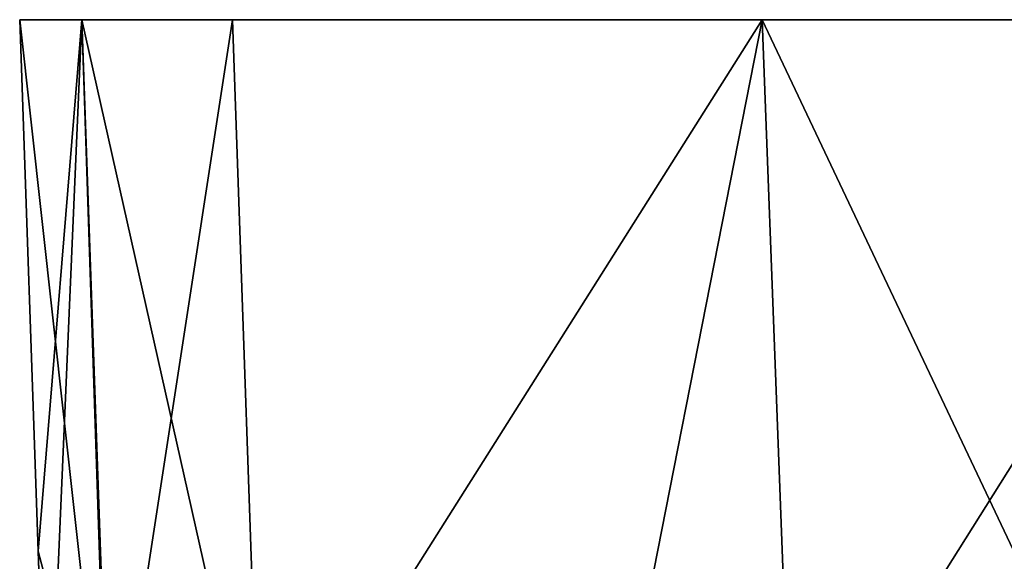
# Model space of a CAD drawing. Units: millimetres. Extents: x -122 to 122, y -18 to 10.
# Drawn here: x -122 to -112, y -5 to 0 of the extents above; entities that cross this region are included whole.
import ezdxf

# ---------------------------------------------------------------- set-up
doc = ezdxf.new("R2010")
doc.units = ezdxf.units.MM
doc.header["$LTSCALE"] = 57.67168
for name, color, linetype in [('11', 7, 'CONTINUOUS'), ('37', 7, 'CONTINUOUS'), ('38', 7, 'CONTINUOUS'), ('42', 7, 'CONTINUOUS'), ('62', 7, 'CONTINUOUS'), ('9', 7, 'CONTINUOUS')]:
    doc.layers.add(name, color=color, linetype=linetype)

msp = doc.modelspace()

# ---------------------------------------------------------------- linework, layer by layer
at = {"layer": '11', "linetype": 'Continuous'}
for points in [[(-119.5012, 0, 81.5), (-119.2403, -7.4721, 81.2391), (-114.522, 0, 81.5), (-119.5012, 0, 81.5)], [(-119.2403, -7.4721, 81.2391), (-114.2403, -7.4721, 81.2391), (-114.522, 0, 81.5), (-119.2403, -7.4721, 81.2391)], [(-114.522, 0, 81.5), (-114.2403, -7.4721, 81.2391), (-109.5428, 0, 81.5), (-114.522, 0, 81.5)], [(-114.2403, -7.4721, 81.2391), (-109.2353, -7.4721, 81.2391), (-109.5428, 0, 81.5), (-114.2403, -7.4721, 81.2391)]]:
    msp.add_3dface(points, dxfattribs=at)
at = {"layer": '37', "linetype": 'Continuous'}
for points in [[(-121.5, 0, -76.5), (-121.5, 0, -79.5012), (-121.3255, -4.997, -79.3267), (-121.5, 0, -76.5)], [(-121.5, 0, -74.5324), (-121.5, 0, -76.5), (-121.3255, -4.997, -74.3688), (-121.5, 0, -74.5324)], [(-121.3255, -4.997, -74.3688), (-121.5, 0, -76.5), (-121.3255, -4.997, -79.3267), (-121.3255, -4.997, -74.3688)], [(-121.5, 0, -71.495), (-121.5, 0, -74.5324), (-121.3255, -4.997, -74.3688), (-121.5, 0, -71.495)], [(-121.5, 0, -69.5636), (-121.5, 0, -71.495), (-121.3255, -4.997, -69.4109), (-121.5, 0, -69.5636)], [(-121.3255, -4.997, -69.4109), (-121.5, 0, -71.495), (-121.3255, -4.997, -74.3688), (-121.3255, -4.997, -69.4109)], [(-121.5, 0, -66.49), (-121.5, 0, -69.5636), (-121.3255, -4.997, -69.4109), (-121.5, 0, -66.49)], [(-121.5, 0, -64.5947), (-121.5, 0, -66.49), (-121.3255, -4.997, -64.453), (-121.5, 0, -64.5947)], [(-121.3255, -4.997, -64.453), (-121.5, 0, -66.49), (-121.3255, -4.997, -69.4109), (-121.3255, -4.997, -64.453)], [(-121.5, 0, -61.485), (-121.5, 0, -64.5947), (-121.3255, -4.997, -64.453), (-121.5, 0, -61.485)], [(-121.5, 0, -59.6259), (-121.5, 0, -61.485), (-121.3255, -4.997, -59.495), (-121.5, 0, -59.6259)], [(-121.3255, -4.997, -59.495), (-121.5, 0, -61.485), (-121.3255, -4.997, -64.453), (-121.3255, -4.997, -59.495)], [(-121.5, 0, -56.48), (-121.5, 0, -59.6259), (-121.3255, -4.997, -59.495), (-121.5, 0, -56.48)], [(-121.5, 0, -54.6571), (-121.5, 0, -56.48), (-121.3255, -4.997, -54.5371), (-121.5, 0, -54.6571)], [(-121.3255, -4.997, -54.5371), (-121.5, 0, -56.48), (-121.3255, -4.997, -59.495), (-121.3255, -4.997, -54.5371)], [(-121.5, 0, -51.475), (-121.5, 0, -54.6571), (-121.3255, -4.997, -54.5371), (-121.5, 0, -51.475)], [(-121.5, 0, -49.6883), (-121.5, 0, -51.475), (-121.3255, -4.997, -49.5792), (-121.5, 0, -49.6883)], [(-121.3255, -4.997, -49.5792), (-121.5, 0, -51.475), (-121.3255, -4.997, -54.5371), (-121.3255, -4.997, -49.5792)], [(-121.5, 0, -46.47), (-121.5, 0, -49.6883), (-121.3255, -4.997, -49.5792), (-121.5, 0, -46.47)], [(-121.5, 0, -44.7194), (-121.5, 0, -46.47), (-121.3255, -4.997, -44.6213), (-121.5, 0, -44.7194)], [(-121.3255, -4.997, -44.6213), (-121.5, 0, -46.47), (-121.3255, -4.997, -49.5792), (-121.3255, -4.997, -44.6213)], [(-121.5, 0, -41.465), (-121.5, 0, -44.7194), (-121.3255, -4.997, -44.6213), (-121.5, 0, -41.465)], [(-121.5, 0, -39.7506), (-121.5, 0, -41.465), (-121.3255, -4.997, -39.6634), (-121.5, 0, -39.7506)], [(-121.3255, -4.997, -39.6634), (-121.5, 0, -41.465), (-121.3255, -4.997, -44.6213), (-121.3255, -4.997, -39.6634)], [(-121.5, 0, -36.46), (-121.5, 0, -39.7506), (-121.3255, -4.997, -39.6634), (-121.5, 0, -36.46)], [(-121.5, 0, -34.7818), (-121.5, 0, -36.46), (-121.3255, -4.997, -34.7054), (-121.5, 0, -34.7818)], [(-121.3255, -4.997, -34.7054), (-121.5, 0, -36.46), (-121.3255, -4.997, -39.6634), (-121.3255, -4.997, -34.7054)], [(-121.5, 0, -31.455), (-121.5, 0, -34.7818), (-121.3255, -4.997, -34.7054), (-121.5, 0, -31.455)], [(-121.5, 0, -29.813), (-121.5, 0, -31.455), (-121.3255, -4.997, -29.7475), (-121.5, 0, -29.813)], [(-121.3255, -4.997, -29.7475), (-121.5, 0, -31.455), (-121.3255, -4.997, -34.7054), (-121.3255, -4.997, -29.7475)], [(-121.5, 0, -26.45), (-121.5, 0, -29.813), (-121.3255, -4.997, -29.7475), (-121.5, 0, -26.45)], [(-121.5, 0, -24.8441), (-121.5, 0, -26.45), (-121.3255, -4.997, -24.7896), (-121.5, 0, -24.8441)], [(-121.3255, -4.997, -24.7896), (-121.5, 0, -26.45), (-121.3255, -4.997, -29.7475), (-121.3255, -4.997, -24.7896)], [(-121.5, 0, -21.445), (-121.5, 0, -24.8441), (-121.3255, -4.997, -24.7896), (-121.5, 0, -21.445)], [(-121.5, 0, -19.8753), (-121.5, 0, -21.445), (-121.3255, -4.997, -19.8317), (-121.5, 0, -19.8753)], [(-121.3255, -4.997, -19.8317), (-121.5, 0, -21.445), (-121.3255, -4.997, -24.7896), (-121.3255, -4.997, -19.8317)], [(-121.5, 0, -16.44), (-121.5, 0, -19.8753), (-121.3255, -4.997, -19.8317), (-121.5, 0, -16.44)], [(-121.5, 0, -14.9065), (-121.5, 0, -16.44), (-121.3255, -4.997, -14.8738), (-121.5, 0, -14.9065)], [(-121.3255, -4.997, -14.8738), (-121.5, 0, -16.44), (-121.3255, -4.997, -19.8317), (-121.3255, -4.997, -14.8738)], [(-121.5, 0, -11.435), (-121.5, 0, -14.9065), (-121.3255, -4.997, -14.8738), (-121.5, 0, -11.435)], [(-121.5, 0, -9.9377), (-121.5, 0, -11.435), (-121.3255, -4.997, -9.9158), (-121.5, 0, -9.9377)], [(-121.3255, -4.997, -9.9158), (-121.5, 0, -11.435), (-121.3255, -4.997, -14.8738), (-121.3255, -4.997, -9.9158)], [(-121.5, 0, -6.43), (-121.5, 0, -9.9377), (-121.3255, -4.997, -9.9158), (-121.5, 0, -6.43)], [(-121.5, 0, -4.9688), (-121.5, 0, -6.43), (-121.3255, -4.997, -4.9579), (-121.5, 0, -4.9688)], [(-121.3255, -4.997, -4.9579), (-121.5, 0, -6.43), (-121.3255, -4.997, -9.9158), (-121.3255, -4.997, -4.9579)], [(-121.5, 0, -1.425), (-121.5, 0, -4.9688), (-121.3255, -4.997, -4.9579), (-121.5, 0, -1.425)], [(-121.5, 0, 0), (-121.5, 0, -1.425), (-121.3255, -4.997, 0), (-121.5, 0, 0)], [(-121.3255, -4.997, 0), (-121.5, 0, -1.425), (-121.3255, -4.997, -4.9579), (-121.3255, -4.997, 0)], [(-121.5, 0, 3.58), (-121.5, 0, 0), (-121.3255, -4.997, 4.9579), (-121.5, 0, 3.58)], [(-121.3255, -4.997, 4.9579), (-121.5, 0, 0), (-121.3255, -4.997, 0), (-121.3255, -4.997, 4.9579)], [(-121.5, 0, 4.9688), (-121.5, 0, 3.58), (-121.3255, -4.997, 4.9579), (-121.5, 0, 4.9688)], [(-121.5, 0, 8.585), (-121.5, 0, 4.9688), (-121.3255, -4.997, 9.9158), (-121.5, 0, 8.585)], [(-121.3255, -4.997, 9.9158), (-121.5, 0, 4.9688), (-121.3255, -4.997, 4.9579), (-121.3255, -4.997, 9.9158)], [(-121.5, 0, 9.9377), (-121.5, 0, 8.585), (-121.3255, -4.997, 9.9158), (-121.5, 0, 9.9377)], [(-121.5, 0, 13.59), (-121.5, 0, 9.9377), (-121.3255, -4.997, 14.8738), (-121.5, 0, 13.59)], [(-121.3255, -4.997, 14.8738), (-121.5, 0, 9.9377), (-121.3255, -4.997, 9.9158), (-121.3255, -4.997, 14.8738)], [(-121.5, 0, 14.9065), (-121.5, 0, 13.59), (-121.3255, -4.997, 14.8738), (-121.5, 0, 14.9065)], [(-121.5, 0, 18.595), (-121.5, 0, 14.9065), (-121.3255, -4.997, 19.8317), (-121.5, 0, 18.595)], [(-121.3255, -4.997, 19.8317), (-121.5, 0, 14.9065), (-121.3255, -4.997, 14.8738), (-121.3255, -4.997, 19.8317)], [(-121.5, 0, 19.8753), (-121.5, 0, 18.595), (-121.3255, -4.997, 19.8317), (-121.5, 0, 19.8753)], [(-121.5, 0, 23.6), (-121.5, 0, 19.8753), (-121.3255, -4.997, 24.7896), (-121.5, 0, 23.6)], [(-121.3255, -4.997, 24.7896), (-121.5, 0, 19.8753), (-121.3255, -4.997, 19.8317), (-121.3255, -4.997, 24.7896)], [(-121.5, 0, 24.8441), (-121.5, 0, 23.6), (-121.3255, -4.997, 24.7896), (-121.5, 0, 24.8441)], [(-121.5, 0, 28.605), (-121.5, 0, 24.8441), (-121.3255, -4.997, 29.7475), (-121.5, 0, 28.605)], [(-121.3255, -4.997, 29.7475), (-121.5, 0, 24.8441), (-121.3255, -4.997, 24.7896), (-121.3255, -4.997, 29.7475)], [(-121.5, 0, 29.813), (-121.5, 0, 28.605), (-121.3255, -4.997, 29.7475), (-121.5, 0, 29.813)], [(-121.5, 0, 33.61), (-121.5, 0, 29.813), (-121.3255, -4.997, 34.7054), (-121.5, 0, 33.61)], [(-121.3255, -4.997, 34.7054), (-121.5, 0, 29.813), (-121.3255, -4.997, 29.7475), (-121.3255, -4.997, 34.7054)], [(-121.5, 0, 34.7818), (-121.5, 0, 33.61), (-121.3255, -4.997, 34.7054), (-121.5, 0, 34.7818)], [(-121.5, 0, 38.615), (-121.5, 0, 34.7818), (-121.3255, -4.997, 39.6634), (-121.5, 0, 38.615)], [(-121.3255, -4.997, 39.6634), (-121.5, 0, 34.7818), (-121.3255, -4.997, 34.7054), (-121.3255, -4.997, 39.6634)], [(-121.5, 0, 39.7506), (-121.5, 0, 38.615), (-121.3255, -4.997, 39.6634), (-121.5, 0, 39.7506)], [(-121.5, 0, 43.62), (-121.5, 0, 39.7506), (-121.3255, -4.997, 44.6213), (-121.5, 0, 43.62)], [(-121.3255, -4.997, 44.6213), (-121.5, 0, 39.7506), (-121.3255, -4.997, 39.6634), (-121.3255, -4.997, 44.6213)], [(-121.5, 0, 44.7194), (-121.5, 0, 43.62), (-121.3255, -4.997, 44.6213), (-121.5, 0, 44.7194)], [(-121.5, 0, 48.625), (-121.5, 0, 44.7194), (-121.3255, -4.997, 49.5792), (-121.5, 0, 48.625)], [(-121.3255, -4.997, 49.5792), (-121.5, 0, 44.7194), (-121.3255, -4.997, 44.6213), (-121.3255, -4.997, 49.5792)], [(-121.5, 0, 49.6883), (-121.5, 0, 48.625), (-121.3255, -4.997, 49.5792), (-121.5, 0, 49.6883)], [(-121.5, 0, 53.63), (-121.5, 0, 49.6883), (-121.3255, -4.997, 54.5371), (-121.5, 0, 53.63)], [(-121.3255, -4.997, 54.5371), (-121.5, 0, 49.6883), (-121.3255, -4.997, 49.5792), (-121.3255, -4.997, 54.5371)], [(-121.5, 0, 54.6571), (-121.5, 0, 53.63), (-121.3255, -4.997, 54.5371), (-121.5, 0, 54.6571)], [(-121.5, 0, 58.635), (-121.5, 0, 54.6571), (-121.3255, -4.997, 59.495), (-121.5, 0, 58.635)], [(-121.3255, -4.997, 59.495), (-121.5, 0, 54.6571), (-121.3255, -4.997, 54.5371), (-121.3255, -4.997, 59.495)], [(-121.5, 0, 59.6259), (-121.5, 0, 58.635), (-121.3255, -4.997, 59.495), (-121.5, 0, 59.6259)], [(-121.5, 0, 63.64), (-121.5, 0, 59.6259), (-121.3255, -4.997, 64.453), (-121.5, 0, 63.64)], [(-121.3255, -4.997, 64.453), (-121.5, 0, 59.6259), (-121.3255, -4.997, 59.495), (-121.3255, -4.997, 64.453)], [(-121.5, 0, 64.5947), (-121.5, 0, 63.64), (-121.3255, -4.997, 64.453), (-121.5, 0, 64.5947)], [(-121.5, 0, 68.645), (-121.5, 0, 64.5947), (-121.3255, -4.997, 69.4109), (-121.5, 0, 68.645)], [(-121.3255, -4.997, 69.4109), (-121.5, 0, 64.5947), (-121.3255, -4.997, 64.453), (-121.3255, -4.997, 69.4109)], [(-121.5, 0, 69.5636), (-121.5, 0, 68.645), (-121.3255, -4.997, 69.4109), (-121.5, 0, 69.5636)], [(-121.5, 0, 73.65), (-121.5, 0, 69.5636), (-121.3255, -4.997, 74.3688), (-121.5, 0, 73.65)], [(-121.3255, -4.997, 74.3688), (-121.5, 0, 69.5636), (-121.3255, -4.997, 69.4109), (-121.3255, -4.997, 74.3688)], [(-121.5, 0, 74.5324), (-121.5, 0, 73.65), (-121.3255, -4.997, 74.3688), (-121.5, 0, 74.5324)], [(-121.5, 0, 78.655), (-121.5, 0, 74.5324), (-121.3255, -4.997, 79.3267), (-121.5, 0, 78.655)], [(-121.3255, -4.997, 79.3267), (-121.5, 0, 74.5324), (-121.3255, -4.997, 74.3688), (-121.3255, -4.997, 79.3267)], [(-121.5, 0, 79.5012), (-121.5, 0, 78.655), (-121.3255, -4.997, 79.3267), (-121.5, 0, 79.5012)], [(-121.3255, -4.997, 79.3267), (-121.3255, -4.997, 74.3688), (-121.2391, -7.4721, 79.2403), (-121.3255, -4.997, 79.3267)], [(-121.3255, -4.997, 74.3688), (-121.3255, -4.997, 69.4109), (-121.201, -8.563, 69.6818), (-121.3255, -4.997, 74.3688)], [(-121.2391, -7.4721, 79.2403), (-121.3255, -4.997, 74.3688), (-121.2194, -8.0351, 74.4627), (-121.2391, -7.4721, 79.2403)], [(-121.2194, -8.0351, 74.4627), (-121.3255, -4.997, 74.3688), (-121.201, -8.563, 69.6818), (-121.2194, -8.0351, 74.4627)], [(-121.3255, -4.997, 69.4109), (-121.3255, -4.997, 64.453), (-121.1838, -9.0557, 64.8978), (-121.3255, -4.997, 69.4109)], [(-121.201, -8.563, 69.6818), (-121.3255, -4.997, 69.4109), (-121.1838, -9.0557, 64.8978), (-121.201, -8.563, 69.6818)], [(-121.3255, -4.997, 64.453), (-121.3255, -4.997, 59.495), (-121.1678, -9.5133, 60.1106), (-121.3255, -4.997, 64.453)], [(-121.1838, -9.0557, 64.8978), (-121.3255, -4.997, 64.453), (-121.1678, -9.5133, 60.1106), (-121.1838, -9.0557, 64.8978)], [(-121.3255, -4.997, 59.495), (-121.3255, -4.997, 54.5371), (-121.153, -9.9359, 55.3202), (-121.3255, -4.997, 59.495)], [(-121.1678, -9.5133, 60.1106), (-121.3255, -4.997, 59.495), (-121.153, -9.9359, 55.3202), (-121.1678, -9.5133, 60.1106)], [(-121.3255, -4.997, 54.5371), (-121.3255, -4.997, 49.5792), (-121.1508, -9.9989, 49.5817), (-121.3255, -4.997, 54.5371)], [(-121.153, -9.9359, 55.3202), (-121.3255, -4.997, 54.5371), (-121.1507, -10.0013, 54.5401), (-121.153, -9.9359, 55.3202)], [(-121.1507, -10.0013, 54.5401), (-121.3255, -4.997, 54.5371), (-121.1508, -9.9989, 49.5817), (-121.1507, -10.0013, 54.5401)], [(-121.3255, -4.997, 49.5792), (-121.3255, -4.997, 44.6213), (-121.1508, -9.9989, 44.6236), (-121.3255, -4.997, 49.5792)], [(-121.1508, -9.9989, 49.5817), (-121.3255, -4.997, 49.5792), (-121.1508, -9.9989, 44.6236), (-121.1508, -9.9989, 49.5817)], [(-121.3255, -4.997, 44.6213), (-121.3255, -4.997, 39.6634), (-121.1508, -9.9989, 39.6654), (-121.3255, -4.997, 44.6213)], [(-121.1508, -9.9989, 44.6236), (-121.3255, -4.997, 44.6213), (-121.1508, -9.9989, 39.6654), (-121.1508, -9.9989, 44.6236)], [(-121.3255, -4.997, 39.6634), (-121.3255, -4.997, 34.7054), (-121.1508, -9.9989, 34.7072), (-121.3255, -4.997, 39.6634)], [(-121.1508, -9.9989, 39.6654), (-121.3255, -4.997, 39.6634), (-121.1508, -9.9989, 34.7072), (-121.1508, -9.9989, 39.6654)], [(-121.3255, -4.997, 34.7054), (-121.3255, -4.997, 29.7475), (-121.1508, -9.9989, 29.7491), (-121.3255, -4.997, 34.7054)], [(-121.1508, -9.9989, 34.7072), (-121.3255, -4.997, 34.7054), (-121.1508, -9.9989, 29.7491), (-121.1508, -9.9989, 34.7072)], [(-121.3255, -4.997, 29.7475), (-121.3255, -4.997, 24.7896), (-121.1508, -9.9989, 24.7909), (-121.3255, -4.997, 29.7475)], [(-121.1508, -9.9989, 29.7491), (-121.3255, -4.997, 29.7475), (-121.1508, -9.9989, 24.7909), (-121.1508, -9.9989, 29.7491)], [(-121.3255, -4.997, 24.7896), (-121.3255, -4.997, 19.8317), (-121.1508, -9.9989, 19.8327), (-121.3255, -4.997, 24.7896)], [(-121.1508, -9.9989, 24.7909), (-121.3255, -4.997, 24.7896), (-121.1508, -9.9989, 19.8327), (-121.1508, -9.9989, 24.7909)], [(-121.3255, -4.997, 19.8317), (-121.3255, -4.997, 14.8738), (-121.1508, -9.9989, 14.8745), (-121.3255, -4.997, 19.8317)], [(-121.1508, -9.9989, 19.8327), (-121.3255, -4.997, 19.8317), (-121.1508, -9.9989, 14.8745), (-121.1508, -9.9989, 19.8327)], [(-121.3255, -4.997, 14.8738), (-121.3255, -4.997, 9.9158), (-121.1508, -9.9989, 9.9164), (-121.3255, -4.997, 14.8738)], [(-121.1508, -9.9989, 14.8745), (-121.3255, -4.997, 14.8738), (-121.1508, -9.9989, 9.9164), (-121.1508, -9.9989, 14.8745)], [(-121.3255, -4.997, 9.9158), (-121.3255, -4.997, 4.9579), (-121.1508, -9.9989, 4.9582), (-121.3255, -4.997, 9.9158)], [(-121.1508, -9.9989, 9.9164), (-121.3255, -4.997, 9.9158), (-121.1508, -9.9989, 4.9582), (-121.1508, -9.9989, 9.9164)], [(-121.3255, -4.997, 4.9579), (-121.3255, -4.997, 0), (-121.1508, -9.9989, 4.9582), (-121.3255, -4.997, 4.9579)], [(-121.3255, -4.997, 0), (-121.3255, -4.997, -4.9579), (-121.1508, -9.9989, 0), (-121.3255, -4.997, 0)], [(-121.1508, -9.9989, 4.9582), (-121.3255, -4.997, 0), (-121.1508, -9.9989, 0), (-121.1508, -9.9989, 4.9582)], [(-121.3255, -4.997, -4.9579), (-121.3255, -4.997, -9.9158), (-121.1508, -9.9989, -4.9582), (-121.3255, -4.997, -4.9579)], [(-121.1508, -9.9989, 0), (-121.3255, -4.997, -4.9579), (-121.1508, -9.9989, -4.9582), (-121.1508, -9.9989, 0)], [(-121.3255, -4.997, -9.9158), (-121.3255, -4.997, -14.8738), (-121.1508, -9.9989, -9.9163), (-121.3255, -4.997, -9.9158)], [(-121.1508, -9.9989, -4.9582), (-121.3255, -4.997, -9.9158), (-121.1508, -9.9989, -9.9163), (-121.1508, -9.9989, -4.9582)], [(-121.3255, -4.997, -14.8738), (-121.3255, -4.997, -19.8317), (-121.1508, -9.9989, -14.8745), (-121.3255, -4.997, -14.8738)], [(-121.1508, -9.9989, -9.9163), (-121.3255, -4.997, -14.8738), (-121.1508, -9.9989, -14.8745), (-121.1508, -9.9989, -9.9163)], [(-121.3255, -4.997, -19.8317), (-121.3255, -4.997, -24.7896), (-121.1508, -9.9989, -19.8327), (-121.3255, -4.997, -19.8317)], [(-121.1508, -9.9989, -14.8745), (-121.3255, -4.997, -19.8317), (-121.1508, -9.9989, -19.8327), (-121.1508, -9.9989, -14.8745)], [(-121.3255, -4.997, -24.7896), (-121.3255, -4.997, -29.7475), (-121.1508, -9.9989, -24.7909), (-121.3255, -4.997, -24.7896)], [(-121.1508, -9.9989, -19.8327), (-121.3255, -4.997, -24.7896), (-121.1508, -9.9989, -24.7909), (-121.1508, -9.9989, -19.8327)], [(-121.3255, -4.997, -29.7475), (-121.3255, -4.997, -34.7054), (-121.1508, -9.9989, -29.749), (-121.3255, -4.997, -29.7475)], [(-121.1508, -9.9989, -24.7909), (-121.3255, -4.997, -29.7475), (-121.1508, -9.9989, -29.749), (-121.1508, -9.9989, -24.7909)], [(-121.3255, -4.997, -34.7054), (-121.3255, -4.997, -39.6634), (-121.1508, -9.9989, -34.7072), (-121.3255, -4.997, -34.7054)], [(-121.1508, -9.9989, -29.749), (-121.3255, -4.997, -34.7054), (-121.1508, -9.9989, -34.7072), (-121.1508, -9.9989, -29.749)], [(-121.3255, -4.997, -39.6634), (-121.3255, -4.997, -44.6213), (-121.1508, -9.9989, -39.6654), (-121.3255, -4.997, -39.6634)], [(-121.1508, -9.9989, -34.7072), (-121.3255, -4.997, -39.6634), (-121.1508, -9.9989, -39.6654), (-121.1508, -9.9989, -34.7072)], [(-121.3255, -4.997, -44.6213), (-121.3255, -4.997, -49.5792), (-121.1508, -9.9989, -44.6236), (-121.3255, -4.997, -44.6213)], [(-121.1508, -9.9989, -39.6654), (-121.3255, -4.997, -44.6213), (-121.1508, -9.9989, -44.6236), (-121.1508, -9.9989, -39.6654)], [(-121.3255, -4.997, -49.5792), (-121.3255, -4.997, -54.5371), (-121.1508, -9.9989, -49.5817), (-121.3255, -4.997, -49.5792)], [(-121.1508, -9.9989, -44.6236), (-121.3255, -4.997, -49.5792), (-121.1508, -9.9989, -49.5817), (-121.1508, -9.9989, -44.6236)], [(-121.3255, -4.997, -54.5371), (-121.3255, -4.997, -59.495), (-121.1507, -10.0013, -54.5401), (-121.3255, -4.997, -54.5371)], [(-121.1508, -9.9989, -49.5817), (-121.3255, -4.997, -54.5371), (-121.1507, -10.0013, -54.5401), (-121.1508, -9.9989, -49.5817)], [(-121.3255, -4.997, -59.495), (-121.3255, -4.997, -64.453), (-121.1678, -9.5133, -60.1106), (-121.3255, -4.997, -59.495)], [(-121.1507, -10.0013, -54.5401), (-121.3255, -4.997, -59.495), (-121.153, -9.9359, -55.3202), (-121.1507, -10.0013, -54.5401)], [(-121.153, -9.9359, -55.3202), (-121.3255, -4.997, -59.495), (-121.1678, -9.5133, -60.1106), (-121.153, -9.9359, -55.3202)], [(-121.3255, -4.997, -64.453), (-121.3255, -4.997, -69.4109), (-121.1838, -9.0557, -64.8978), (-121.3255, -4.997, -64.453)], [(-121.1678, -9.5133, -60.1106), (-121.3255, -4.997, -64.453), (-121.1838, -9.0557, -64.8978), (-121.1678, -9.5133, -60.1106)], [(-121.3255, -4.997, -69.4109), (-121.3255, -4.997, -74.3688), (-121.201, -8.563, -69.6818), (-121.3255, -4.997, -69.4109)], [(-121.1838, -9.0557, -64.8978), (-121.3255, -4.997, -69.4109), (-121.201, -8.563, -69.6818), (-121.1838, -9.0557, -64.8978)], [(-121.3255, -4.997, -74.3688), (-121.3255, -4.997, -79.3267), (-121.2194, -8.0351, -74.4627), (-121.3255, -4.997, -74.3688)], [(-121.201, -8.563, -69.6818), (-121.3255, -4.997, -74.3688), (-121.2194, -8.0351, -74.4627), (-121.201, -8.563, -69.6818)], [(-121.2194, -8.0351, -74.4627), (-121.3255, -4.997, -79.3267), (-121.2391, -7.4721, -79.2403), (-121.2194, -8.0351, -74.4627)]]:
    msp.add_3dface(points, dxfattribs=at)
at = {"layer": '38', "linetype": 'Continuous'}
for points in [[(-121.5, 0, 79.5012), (-121.3255, -4.997, 79.3267), (-120.6683, -7.5009, 80.6371), (-121.5, 0, 79.5012)], [(-120.9144, 0, 80.9144), (-121.5, 0, 79.5012), (-120.6683, -7.5009, 80.6371), (-120.9144, 0, 80.9144)], [(-119.2403, -7.4721, 81.2391), (-119.5012, 0, 81.5), (-120.9144, 0, 80.9144), (-119.2403, -7.4721, 81.2391)], [(-119.2403, -7.4721, 81.2391), (-120.9144, 0, 80.9144), (-120.6683, -7.5009, 80.6371), (-119.2403, -7.4721, 81.2391)], [(-121.3255, -4.997, 79.3267), (-121.2391, -7.4721, 79.2403), (-120.6683, -7.5009, 80.6371), (-121.3255, -4.997, 79.3267)]]:
    msp.add_3dface(points, dxfattribs=at)
at = {"layer": '42', "linetype": 'Continuous'}
for points in [[(-121.3255, -4.997, -79.3267), (-121.5, 0, -79.5012), (-120.9144, 0, -80.9144), (-121.3255, -4.997, -79.3267)], [(-121.2391, -7.4721, -79.2403), (-121.3255, -4.997, -79.3267), (-120.9144, 0, -80.9144), (-121.2391, -7.4721, -79.2403)], [(-120.6528, -7.5009, -80.6528), (-121.2391, -7.4721, -79.2403), (-120.9144, 0, -80.9144), (-120.6528, -7.5009, -80.6528)], [(-119.5012, 0, -81.5), (-120.6528, -7.5009, -80.6528), (-120.9144, 0, -80.9144), (-119.5012, 0, -81.5)], [(-119.5012, 0, -81.5), (-119.2403, -7.4721, -81.2391), (-120.6528, -7.5009, -80.6528), (-119.5012, 0, -81.5)]]:
    msp.add_3dface(points, dxfattribs=at)
at = {"layer": '62', "linetype": 'Continuous'}
for points in [[(-119.5012, 0, 81.5), (-121.5, 0, 78.655), (-120.9144, 0, 80.9144), (-119.5012, 0, 81.5)], [(-121.5, 0, 78.655), (-119.5012, 0, 81.5), (-116.5408, 0, 78.655), (-121.5, 0, 78.655)], [(-121.5, 0, -79.5012), (-121.5, 0, -76.5), (-116.5408, 0, -76.5), (-121.5, 0, -79.5012)], [(-120.9144, 0, -80.9144), (-121.5, 0, -79.5012), (-116.5408, 0, -76.5), (-120.9144, 0, -80.9144)], [(-121.5, 0, -76.5), (-121.5, 0, -74.5324), (-116.5408, 0, -71.495), (-121.5, 0, -76.5)], [(-116.5408, 0, -76.5), (-121.5, 0, -76.5), (-116.5408, 0, -71.495), (-116.5408, 0, -76.5)], [(-121.5, 0, -74.5324), (-121.5, 0, -71.495), (-116.5408, 0, -71.495), (-121.5, 0, -74.5324)], [(-121.5, 0, -71.495), (-121.5, 0, -69.5636), (-116.5408, 0, -66.49), (-121.5, 0, -71.495)], [(-116.5408, 0, -71.495), (-121.5, 0, -71.495), (-116.5408, 0, -66.49), (-116.5408, 0, -71.495)], [(-121.5, 0, -69.5636), (-121.5, 0, -66.49), (-116.5408, 0, -66.49), (-121.5, 0, -69.5636)], [(-121.5, 0, -66.49), (-121.5, 0, -64.5947), (-116.5408, 0, -61.485), (-121.5, 0, -66.49)], [(-116.5408, 0, -66.49), (-121.5, 0, -66.49), (-116.5408, 0, -61.485), (-116.5408, 0, -66.49)], [(-121.5, 0, -64.5947), (-121.5, 0, -61.485), (-116.5408, 0, -61.485), (-121.5, 0, -64.5947)], [(-121.5, 0, -61.485), (-121.5, 0, -59.6259), (-116.5408, 0, -56.48), (-121.5, 0, -61.485)], [(-116.5408, 0, -61.485), (-121.5, 0, -61.485), (-116.5408, 0, -56.48), (-116.5408, 0, -61.485)], [(-121.5, 0, -59.6259), (-121.5, 0, -56.48), (-116.5408, 0, -56.48), (-121.5, 0, -59.6259)], [(-121.5, 0, -56.48), (-121.5, 0, -54.6571), (-116.9655, 0, -51.475), (-121.5, 0, -56.48)], [(-116.5408, 0, -56.48), (-121.5, 0, -56.48), (-116.9655, 0, -51.475), (-116.5408, 0, -56.48)], [(-121.5, 0, -54.6571), (-121.5, 0, -51.475), (-116.9655, 0, -51.475), (-121.5, 0, -54.6571)], [(-121.5, 0, -51.475), (-121.5, 0, -49.6883), (-117.0116, 0, -46.47), (-121.5, 0, -51.475)], [(-116.9655, 0, -51.475), (-121.5, 0, -51.475), (-117.0116, 0, -46.47), (-116.9655, 0, -51.475)], [(-121.5, 0, -49.6883), (-121.5, 0, -46.47), (-117.0116, 0, -46.47), (-121.5, 0, -49.6883)], [(-121.5, 0, -46.47), (-121.5, 0, -44.7194), (-117.0081, 0, -41.465), (-121.5, 0, -46.47)], [(-117.0116, 0, -46.47), (-121.5, 0, -46.47), (-117.0081, 0, -41.465), (-117.0116, 0, -46.47)], [(-121.5, 0, -44.7194), (-121.5, 0, -41.465), (-117.0081, 0, -41.465), (-121.5, 0, -44.7194)], [(-121.5, 0, -41.465), (-121.5, 0, -39.7506), (-117.005, 0, -36.46), (-121.5, 0, -41.465)], [(-117.0081, 0, -41.465), (-121.5, 0, -41.465), (-117.005, 0, -36.46), (-117.0081, 0, -41.465)], [(-121.5, 0, -39.7506), (-121.5, 0, -36.46), (-117.005, 0, -36.46), (-121.5, 0, -39.7506)], [(-121.5, 0, -36.46), (-121.5, 0, -34.7818), (-117.0049, 0, -31.455), (-121.5, 0, -36.46)], [(-117.005, 0, -36.46), (-121.5, 0, -36.46), (-117.0049, 0, -31.455), (-117.005, 0, -36.46)], [(-121.5, 0, -34.7818), (-121.5, 0, -31.455), (-117.0049, 0, -31.455), (-121.5, 0, -34.7818)], [(-121.5, 0, -31.455), (-121.5, 0, -29.813), (-117.0048, 0, -26.45), (-121.5, 0, -31.455)], [(-117.0049, 0, -31.455), (-121.5, 0, -31.455), (-117.0048, 0, -26.45), (-117.0049, 0, -31.455)], [(-121.5, 0, -29.813), (-121.5, 0, -26.45), (-117.0048, 0, -26.45), (-121.5, 0, -29.813)], [(-121.5, 0, -26.45), (-121.5, 0, -24.8441), (-117.0047, 0, -21.445), (-121.5, 0, -26.45)], [(-117.0048, 0, -26.45), (-121.5, 0, -26.45), (-117.0047, 0, -21.445), (-117.0048, 0, -26.45)], [(-121.5, 0, -24.8441), (-121.5, 0, -21.445), (-117.0047, 0, -21.445), (-121.5, 0, -24.8441)], [(-121.5, 0, -21.445), (-121.5, 0, -19.8753), (-117.0045, 0, -16.44), (-121.5, 0, -21.445)], [(-117.0047, 0, -21.445), (-121.5, 0, -21.445), (-117.0045, 0, -16.44), (-117.0047, 0, -21.445)], [(-121.5, 0, -19.8753), (-121.5, 0, -16.44), (-117.0045, 0, -16.44), (-121.5, 0, -19.8753)], [(-121.5, 0, -16.44), (-121.5, 0, -14.9065), (-117.0044, 0, -11.435), (-121.5, 0, -16.44)], [(-117.0045, 0, -16.44), (-121.5, 0, -16.44), (-117.0044, 0, -11.435), (-117.0045, 0, -16.44)], [(-121.5, 0, -14.9065), (-121.5, 0, -11.435), (-117.0044, 0, -11.435), (-121.5, 0, -14.9065)], [(-121.5, 0, -11.435), (-121.5, 0, -9.9377), (-117.0043, 0, -6.43), (-121.5, 0, -11.435)], [(-117.0044, 0, -11.435), (-121.5, 0, -11.435), (-117.0043, 0, -6.43), (-117.0044, 0, -11.435)], [(-121.5, 0, -9.9377), (-121.5, 0, -6.43), (-117.0043, 0, -6.43), (-121.5, 0, -9.9377)], [(-121.5, 0, -6.43), (-121.5, 0, -4.9688), (-117.0041, 0, -1.425), (-121.5, 0, -6.43)], [(-117.0043, 0, -6.43), (-121.5, 0, -6.43), (-117.0041, 0, -1.425), (-117.0043, 0, -6.43)], [(-121.5, 0, -4.9688), (-121.5, 0, -1.425), (-117.0041, 0, -1.425), (-121.5, 0, -4.9688)], [(-121.5, 0, -1.425), (-121.5, 0, 0), (-117.004, 0, 3.58), (-121.5, 0, -1.425)], [(-117.0041, 0, -1.425), (-121.5, 0, -1.425), (-117.004, 0, 3.58), (-117.0041, 0, -1.425)], [(-121.5, 0, 0), (-121.5, 0, 3.58), (-117.004, 0, 3.58), (-121.5, 0, 0)], [(-121.5, 0, 3.58), (-121.5, 0, 4.9688), (-117.0039, 0, 8.585), (-121.5, 0, 3.58)], [(-117.004, 0, 3.58), (-121.5, 0, 3.58), (-117.0039, 0, 8.585), (-117.004, 0, 3.58)], [(-121.5, 0, 4.9688), (-121.5, 0, 8.585), (-117.0039, 0, 8.585), (-121.5, 0, 4.9688)], [(-121.5, 0, 8.585), (-121.5, 0, 9.9377), (-117.0037, 0, 13.59), (-121.5, 0, 8.585)], [(-117.0039, 0, 8.585), (-121.5, 0, 8.585), (-117.0037, 0, 13.59), (-117.0039, 0, 8.585)], [(-121.5, 0, 9.9377), (-121.5, 0, 13.59), (-117.0037, 0, 13.59), (-121.5, 0, 9.9377)], [(-121.5, 0, 13.59), (-121.5, 0, 14.9065), (-117.0036, 0, 18.595), (-121.5, 0, 13.59)], [(-117.0037, 0, 13.59), (-121.5, 0, 13.59), (-117.0036, 0, 18.595), (-117.0037, 0, 13.59)], [(-121.5, 0, 14.9065), (-121.5, 0, 18.595), (-117.0036, 0, 18.595), (-121.5, 0, 14.9065)], [(-121.5, 0, 18.595), (-121.5, 0, 19.8753), (-117.0035, 0, 23.6), (-121.5, 0, 18.595)], [(-117.0036, 0, 18.595), (-121.5, 0, 18.595), (-117.0035, 0, 23.6), (-117.0036, 0, 18.595)], [(-121.5, 0, 19.8753), (-121.5, 0, 23.6), (-117.0035, 0, 23.6), (-121.5, 0, 19.8753)], [(-121.5, 0, 23.6), (-121.5, 0, 24.8441), (-117.0033, 0, 28.605), (-121.5, 0, 23.6)], [(-117.0035, 0, 23.6), (-121.5, 0, 23.6), (-117.0033, 0, 28.605), (-117.0035, 0, 23.6)], [(-121.5, 0, 24.8441), (-121.5, 0, 28.605), (-117.0033, 0, 28.605), (-121.5, 0, 24.8441)], [(-121.5, 0, 28.605), (-121.5, 0, 29.813), (-117.0032, 0, 33.61), (-121.5, 0, 28.605)], [(-117.0033, 0, 28.605), (-121.5, 0, 28.605), (-117.0032, 0, 33.61), (-117.0033, 0, 28.605)], [(-121.5, 0, 29.813), (-121.5, 0, 33.61), (-117.0032, 0, 33.61), (-121.5, 0, 29.813)], [(-121.5, 0, 33.61), (-121.5, 0, 34.7818), (-117.0031, 0, 38.615), (-121.5, 0, 33.61)], [(-117.0032, 0, 33.61), (-121.5, 0, 33.61), (-117.0031, 0, 38.615), (-117.0032, 0, 33.61)], [(-121.5, 0, 34.7818), (-121.5, 0, 38.615), (-117.0031, 0, 38.615), (-121.5, 0, 34.7818)], [(-121.5, 0, 38.615), (-121.5, 0, 39.7506), (-117.003, 0, 43.62), (-121.5, 0, 38.615)], [(-117.0031, 0, 38.615), (-121.5, 0, 38.615), (-117.003, 0, 43.62), (-117.0031, 0, 38.615)], [(-121.5, 0, 39.7506), (-121.5, 0, 43.62), (-117.003, 0, 43.62), (-121.5, 0, 39.7506)], [(-121.5, 0, 43.62), (-121.5, 0, 44.7194), (-117.0028, 0, 48.625), (-121.5, 0, 43.62)], [(-117.003, 0, 43.62), (-121.5, 0, 43.62), (-117.0028, 0, 48.625), (-117.003, 0, 43.62)], [(-121.5, 0, 44.7194), (-121.5, 0, 48.625), (-117.0028, 0, 48.625), (-121.5, 0, 44.7194)], [(-121.5, 0, 48.625), (-121.5, 0, 49.6883), (-116.9971, 0, 53.63), (-121.5, 0, 48.625)], [(-121.5, 0, 48.625), (-116.9971, 0, 53.63), (-117.0028, 0, 48.625), (-121.5, 0, 48.625)], [(-121.5, 0, 49.6883), (-121.5, 0, 53.63), (-116.9971, 0, 53.63), (-121.5, 0, 49.6883)], [(-121.5, 0, 53.63), (-121.5, 0, 54.6571), (-116.5408, 0, 58.635), (-121.5, 0, 53.63)], [(-121.5, 0, 53.63), (-116.5408, 0, 58.635), (-116.9971, 0, 53.63), (-121.5, 0, 53.63)], [(-121.5, 0, 54.6571), (-121.5, 0, 58.635), (-116.5408, 0, 58.635), (-121.5, 0, 54.6571)], [(-121.5, 0, 58.635), (-121.5, 0, 59.6259), (-116.5408, 0, 63.64), (-121.5, 0, 58.635)], [(-116.5408, 0, 58.635), (-121.5, 0, 58.635), (-116.5408, 0, 63.64), (-116.5408, 0, 58.635)], [(-121.5, 0, 59.6259), (-121.5, 0, 63.64), (-116.5408, 0, 63.64), (-121.5, 0, 59.6259)], [(-121.5, 0, 63.64), (-121.5, 0, 64.5947), (-116.5408, 0, 68.645), (-121.5, 0, 63.64)], [(-116.5408, 0, 63.64), (-121.5, 0, 63.64), (-116.5408, 0, 68.645), (-116.5408, 0, 63.64)], [(-121.5, 0, 64.5947), (-121.5, 0, 68.645), (-116.5408, 0, 68.645), (-121.5, 0, 64.5947)], [(-121.5, 0, 68.645), (-121.5, 0, 69.5636), (-116.5408, 0, 73.65), (-121.5, 0, 68.645)], [(-116.5408, 0, 68.645), (-121.5, 0, 68.645), (-116.5408, 0, 73.65), (-116.5408, 0, 68.645)], [(-121.5, 0, 69.5636), (-121.5, 0, 73.65), (-116.5408, 0, 73.65), (-121.5, 0, 69.5636)], [(-121.5, 0, 73.65), (-121.5, 0, 74.5324), (-116.5408, 0, 78.655), (-121.5, 0, 73.65)], [(-116.5408, 0, 73.65), (-121.5, 0, 73.65), (-116.5408, 0, 78.655), (-116.5408, 0, 73.65)], [(-121.5, 0, 74.5324), (-121.5, 0, 78.655), (-116.5408, 0, 78.655), (-121.5, 0, 74.5324)], [(-121.5, 0, 78.655), (-121.5, 0, 79.5012), (-120.9144, 0, 80.9144), (-121.5, 0, 78.655)], [(-119.5012, 0, -81.5), (-120.9144, 0, -80.9144), (-116.5408, 0, -76.5), (-119.5012, 0, -81.5)], [(-114.522, 0, -81.5), (-119.5012, 0, -81.5), (-116.5408, 0, -76.5), (-114.522, 0, -81.5)], [(-119.5012, 0, 81.5), (-114.522, 0, 81.5), (-116.5408, 0, 78.655), (-119.5012, 0, 81.5)], [(-112.5231, 0, -46.47), (-116.9655, 0, -51.475), (-117.0116, 0, -46.47), (-112.5231, 0, -46.47)], [(-112.5231, 0, -46.47), (-117.0116, 0, -46.47), (-117.0081, 0, -41.465), (-112.5231, 0, -46.47)], [(-112.5162, 0, -41.465), (-112.5231, 0, -46.47), (-117.0081, 0, -41.465), (-112.5162, 0, -41.465)], [(-112.5162, 0, -41.465), (-117.0081, 0, -41.465), (-117.005, 0, -36.46), (-112.5162, 0, -41.465)], [(-112.5101, 0, -36.46), (-112.5162, 0, -41.465), (-117.005, 0, -36.46), (-112.5101, 0, -36.46)], [(-112.5101, 0, -36.46), (-117.005, 0, -36.46), (-112.5098, 0, -31.455), (-112.5101, 0, -36.46)], [(-112.5098, 0, -31.455), (-117.005, 0, -36.46), (-117.0049, 0, -31.455), (-112.5098, 0, -31.455)], [(-112.5098, 0, -31.455), (-117.0049, 0, -31.455), (-112.5096, 0, -26.45), (-112.5098, 0, -31.455)], [(-112.5096, 0, -26.45), (-117.0049, 0, -31.455), (-117.0048, 0, -26.45), (-112.5096, 0, -26.45)], [(-112.5096, 0, -26.45), (-117.0048, 0, -26.45), (-112.5093, 0, -21.445), (-112.5096, 0, -26.45)], [(-112.5093, 0, -21.445), (-117.0048, 0, -26.45), (-117.0047, 0, -21.445), (-112.5093, 0, -21.445)], [(-112.5093, 0, -21.445), (-117.0047, 0, -21.445), (-112.509, 0, -16.44), (-112.5093, 0, -21.445)], [(-112.509, 0, -16.44), (-117.0047, 0, -21.445), (-117.0045, 0, -16.44), (-112.509, 0, -16.44)], [(-112.509, 0, -16.44), (-117.0045, 0, -16.44), (-112.5088, 0, -11.435), (-112.509, 0, -16.44)], [(-112.5088, 0, -11.435), (-117.0045, 0, -16.44), (-117.0044, 0, -11.435), (-112.5088, 0, -11.435)], [(-112.5088, 0, -11.435), (-117.0044, 0, -11.435), (-112.5085, 0, -6.43), (-112.5088, 0, -11.435)], [(-112.5085, 0, -6.43), (-117.0044, 0, -11.435), (-117.0043, 0, -6.43), (-112.5085, 0, -6.43)], [(-112.5085, 0, -6.43), (-117.0043, 0, -6.43), (-112.5083, 0, -1.425), (-112.5085, 0, -6.43)], [(-112.5083, 0, -1.425), (-117.0043, 0, -6.43), (-117.0041, 0, -1.425), (-112.5083, 0, -1.425)], [(-112.5083, 0, -1.425), (-117.0041, 0, -1.425), (-112.508, 0, 3.58), (-112.5083, 0, -1.425)], [(-112.508, 0, 3.58), (-117.0041, 0, -1.425), (-117.004, 0, 3.58), (-112.508, 0, 3.58)], [(-112.508, 0, 3.58), (-117.004, 0, 3.58), (-112.5077, 0, 8.585), (-112.508, 0, 3.58)], [(-112.5077, 0, 8.585), (-117.004, 0, 3.58), (-117.0039, 0, 8.585), (-112.5077, 0, 8.585)], [(-112.5077, 0, 8.585), (-117.0039, 0, 8.585), (-112.5075, 0, 13.59), (-112.5077, 0, 8.585)], [(-112.5075, 0, 13.59), (-117.0039, 0, 8.585), (-117.0037, 0, 13.59), (-112.5075, 0, 13.59)], [(-112.5075, 0, 13.59), (-117.0037, 0, 13.59), (-112.5072, 0, 18.595), (-112.5075, 0, 13.59)], [(-112.5072, 0, 18.595), (-117.0037, 0, 13.59), (-117.0036, 0, 18.595), (-112.5072, 0, 18.595)], [(-112.5072, 0, 18.595), (-117.0036, 0, 18.595), (-112.507, 0, 23.6), (-112.5072, 0, 18.595)], [(-112.507, 0, 23.6), (-117.0036, 0, 18.595), (-117.0035, 0, 23.6), (-112.507, 0, 23.6)], [(-112.507, 0, 23.6), (-117.0035, 0, 23.6), (-112.5067, 0, 28.605), (-112.507, 0, 23.6)], [(-112.5067, 0, 28.605), (-117.0035, 0, 23.6), (-117.0033, 0, 28.605), (-112.5067, 0, 28.605)], [(-112.5067, 0, 28.605), (-117.0033, 0, 28.605), (-112.5064, 0, 33.61), (-112.5067, 0, 28.605)], [(-112.5064, 0, 33.61), (-117.0033, 0, 28.605), (-117.0032, 0, 33.61), (-112.5064, 0, 33.61)], [(-112.5064, 0, 33.61), (-117.0032, 0, 33.61), (-112.5062, 0, 38.615), (-112.5064, 0, 33.61)], [(-112.5062, 0, 38.615), (-117.0032, 0, 33.61), (-117.0031, 0, 38.615), (-112.5062, 0, 38.615)], [(-112.5062, 0, 38.615), (-117.0031, 0, 38.615), (-112.5059, 0, 43.62), (-112.5062, 0, 38.615)], [(-112.5059, 0, 43.62), (-117.0031, 0, 38.615), (-117.003, 0, 43.62), (-112.5059, 0, 43.62)], [(-112.5059, 0, 43.62), (-117.003, 0, 43.62), (-112.5057, 0, 48.625), (-112.5059, 0, 43.62)], [(-112.5057, 0, 48.625), (-117.003, 0, 43.62), (-117.0028, 0, 48.625), (-112.5057, 0, 48.625)], [(-116.9971, 0, 53.63), (-112.5057, 0, 48.625), (-117.0028, 0, 48.625), (-116.9971, 0, 53.63)], [(-116.9971, 0, 53.63), (-116.5408, 0, 58.635), (-112.4941, 0, 53.63), (-116.9971, 0, 53.63)], [(-116.9971, 0, 53.63), (-112.4941, 0, 53.63), (-112.5057, 0, 48.625), (-116.9971, 0, 53.63)], [(-112.431, 0, -51.475), (-116.5408, 0, -56.48), (-116.9655, 0, -51.475), (-112.431, 0, -51.475)], [(-112.431, 0, -51.475), (-116.9655, 0, -51.475), (-112.5231, 0, -46.47), (-112.431, 0, -51.475)], [(-111.5816, 0, -76.5), (-114.522, 0, -81.5), (-116.5408, 0, -76.5), (-111.5816, 0, -76.5)], [(-114.522, 0, 81.5), (-111.5816, 0, 78.655), (-116.5408, 0, 78.655), (-114.522, 0, 81.5)], [(-111.5816, 0, -76.5), (-116.5408, 0, -76.5), (-111.5816, 0, -71.495), (-111.5816, 0, -76.5)], [(-111.5816, 0, -71.495), (-116.5408, 0, -76.5), (-116.5408, 0, -71.495), (-111.5816, 0, -71.495)], [(-111.5816, 0, -71.495), (-116.5408, 0, -71.495), (-111.5816, 0, -66.49), (-111.5816, 0, -71.495)], [(-111.5816, 0, -66.49), (-116.5408, 0, -71.495), (-116.5408, 0, -66.49), (-111.5816, 0, -66.49)], [(-111.5816, 0, -66.49), (-116.5408, 0, -66.49), (-111.5816, 0, -61.485), (-111.5816, 0, -66.49)], [(-111.5816, 0, -61.485), (-116.5408, 0, -66.49), (-116.5408, 0, -61.485), (-111.5816, 0, -61.485)], [(-111.5816, 0, -61.485), (-116.5408, 0, -61.485), (-111.5816, 0, -56.48), (-111.5816, 0, -61.485)], [(-111.5816, 0, -56.48), (-116.5408, 0, -61.485), (-116.5408, 0, -56.48), (-111.5816, 0, -56.48)], [(-111.5816, 0, -56.48), (-116.5408, 0, -56.48), (-112.431, 0, -51.475), (-111.5816, 0, -56.48)], [(-116.5408, 0, 58.635), (-111.5816, 0, 58.635), (-112.4941, 0, 53.63), (-116.5408, 0, 58.635)], [(-111.5816, 0, 58.635), (-116.5408, 0, 58.635), (-111.5816, 0, 63.64), (-111.5816, 0, 58.635)], [(-111.5816, 0, 63.64), (-116.5408, 0, 58.635), (-116.5408, 0, 63.64), (-111.5816, 0, 63.64)], [(-111.5816, 0, 63.64), (-116.5408, 0, 63.64), (-111.5816, 0, 68.645), (-111.5816, 0, 63.64)], [(-111.5816, 0, 68.645), (-116.5408, 0, 63.64), (-116.5408, 0, 68.645), (-111.5816, 0, 68.645)], [(-111.5816, 0, 68.645), (-116.5408, 0, 68.645), (-111.5816, 0, 73.65), (-111.5816, 0, 68.645)], [(-111.5816, 0, 73.65), (-116.5408, 0, 68.645), (-116.5408, 0, 73.65), (-111.5816, 0, 73.65)], [(-111.5816, 0, 73.65), (-116.5408, 0, 73.65), (-111.5816, 0, 78.655), (-111.5816, 0, 73.65)], [(-111.5816, 0, 78.655), (-116.5408, 0, 73.65), (-116.5408, 0, 78.655), (-111.5816, 0, 78.655)], [(-109.5428, 0, -81.5), (-114.522, 0, -81.5), (-111.5816, 0, -76.5), (-109.5428, 0, -81.5)], [(-114.522, 0, 81.5), (-109.5428, 0, 81.5), (-111.5816, 0, 78.655), (-114.522, 0, 81.5)], [(-108.0347, 0, -46.47), (-112.431, 0, -51.475), (-112.5231, 0, -46.47), (-108.0347, 0, -46.47)], [(-108.0347, 0, -46.47), (-112.5231, 0, -46.47), (-112.5162, 0, -41.465), (-108.0347, 0, -46.47)], [(-108.0244, 0, -41.465), (-108.0347, 0, -46.47), (-112.5162, 0, -41.465), (-108.0244, 0, -41.465)], [(-108.0244, 0, -41.465), (-112.5162, 0, -41.465), (-112.5101, 0, -36.46), (-108.0244, 0, -41.465)], [(-108.0151, 0, -36.46), (-108.0244, 0, -41.465), (-112.5101, 0, -36.46), (-108.0151, 0, -36.46)], [(-108.0151, 0, -36.46), (-112.5101, 0, -36.46), (-112.5098, 0, -31.455), (-108.0151, 0, -36.46)], [(-108.0147, 0, -31.455), (-108.0151, 0, -36.46), (-112.5098, 0, -31.455), (-108.0147, 0, -31.455)], [(-108.0147, 0, -31.455), (-112.5098, 0, -31.455), (-112.5096, 0, -26.45), (-108.0147, 0, -31.455)], [(-108.0143, 0, -26.45), (-108.0147, 0, -31.455), (-112.5096, 0, -26.45), (-108.0143, 0, -26.45)], [(-108.0143, 0, -26.45), (-112.5096, 0, -26.45), (-112.5093, 0, -21.445), (-108.0143, 0, -26.45)], [(-108.014, 0, -21.445), (-108.0143, 0, -26.45), (-112.5093, 0, -21.445), (-108.014, 0, -21.445)], [(-108.014, 0, -21.445), (-112.5093, 0, -21.445), (-112.509, 0, -16.44), (-108.014, 0, -21.445)], [(-108.0136, 0, -16.44), (-108.014, 0, -21.445), (-112.509, 0, -16.44), (-108.0136, 0, -16.44)], [(-108.0136, 0, -16.44), (-112.509, 0, -16.44), (-112.5088, 0, -11.435), (-108.0136, 0, -16.44)], [(-108.0132, 0, -11.435), (-108.0136, 0, -16.44), (-112.5088, 0, -11.435), (-108.0132, 0, -11.435)], [(-108.0132, 0, -11.435), (-112.5088, 0, -11.435), (-112.5085, 0, -6.43), (-108.0132, 0, -11.435)], [(-108.0128, 0, -6.43), (-108.0132, 0, -11.435), (-112.5085, 0, -6.43), (-108.0128, 0, -6.43)], [(-108.0128, 0, -6.43), (-112.5085, 0, -6.43), (-112.5083, 0, -1.425), (-108.0128, 0, -6.43)], [(-108.0124, 0, -1.425), (-108.0128, 0, -6.43), (-112.5083, 0, -1.425), (-108.0124, 0, -1.425)], [(-108.0124, 0, -1.425), (-112.5083, 0, -1.425), (-112.508, 0, 3.58), (-108.0124, 0, -1.425)], [(-108.012, 0, 3.58), (-108.0124, 0, -1.425), (-112.508, 0, 3.58), (-108.012, 0, 3.58)], [(-108.012, 0, 3.58), (-112.508, 0, 3.58), (-112.5077, 0, 8.585), (-108.012, 0, 3.58)], [(-108.0116, 0, 8.585), (-108.012, 0, 3.58), (-112.5077, 0, 8.585), (-108.0116, 0, 8.585)], [(-108.0116, 0, 8.585), (-112.5077, 0, 8.585), (-112.5075, 0, 13.59), (-108.0116, 0, 8.585)], [(-108.0112, 0, 13.59), (-108.0116, 0, 8.585), (-112.5075, 0, 13.59), (-108.0112, 0, 13.59)], [(-108.0112, 0, 13.59), (-112.5075, 0, 13.59), (-112.5072, 0, 18.595), (-108.0112, 0, 13.59)], [(-108.0108, 0, 18.595), (-108.0112, 0, 13.59), (-112.5072, 0, 18.595), (-108.0108, 0, 18.595)], [(-108.0108, 0, 18.595), (-112.5072, 0, 18.595), (-112.507, 0, 23.6), (-108.0108, 0, 18.595)], [(-108.0104, 0, 23.6), (-108.0108, 0, 18.595), (-112.507, 0, 23.6), (-108.0104, 0, 23.6)], [(-108.0104, 0, 23.6), (-112.507, 0, 23.6), (-112.5067, 0, 28.605), (-108.0104, 0, 23.6)], [(-108.01, 0, 28.605), (-108.0104, 0, 23.6), (-112.5067, 0, 28.605), (-108.01, 0, 28.605)], [(-108.01, 0, 28.605), (-112.5067, 0, 28.605), (-112.5064, 0, 33.61), (-108.01, 0, 28.605)], [(-108.0097, 0, 33.61), (-108.01, 0, 28.605), (-112.5064, 0, 33.61), (-108.0097, 0, 33.61)], [(-108.0097, 0, 33.61), (-112.5064, 0, 33.61), (-112.5062, 0, 38.615), (-108.0097, 0, 33.61)], [(-108.0093, 0, 38.615), (-108.0097, 0, 33.61), (-112.5062, 0, 38.615), (-108.0093, 0, 38.615)], [(-108.0093, 0, 38.615), (-112.5062, 0, 38.615), (-112.5059, 0, 43.62), (-108.0093, 0, 38.615)], [(-108.0089, 0, 43.62), (-108.0093, 0, 38.615), (-112.5059, 0, 43.62), (-108.0089, 0, 43.62)], [(-108.0089, 0, 43.62), (-112.5059, 0, 43.62), (-112.5057, 0, 48.625), (-108.0089, 0, 43.62)], [(-112.4941, 0, 53.63), (-108.0085, 0, 48.625), (-112.5057, 0, 48.625), (-112.4941, 0, 53.63)], [(-108.0085, 0, 48.625), (-108.0089, 0, 43.62), (-112.5057, 0, 48.625), (-108.0085, 0, 48.625)], [(-112.4941, 0, 53.63), (-111.5816, 0, 58.635), (-107.9912, 0, 53.63), (-112.4941, 0, 53.63)], [(-112.4941, 0, 53.63), (-107.9912, 0, 53.63), (-108.0085, 0, 48.625), (-112.4941, 0, 53.63)], [(-107.8965, 0, -51.475), (-111.5816, 0, -56.48), (-112.431, 0, -51.475), (-107.8965, 0, -51.475)], [(-107.8965, 0, -51.475), (-112.431, 0, -51.475), (-108.0347, 0, -46.47), (-107.8965, 0, -51.475)]]:
    msp.add_3dface(points, dxfattribs=at)
at = {"layer": '9', "linetype": 'Continuous'}
for points in [[(-114.522, 0, -81.5), (-119.2403, -7.4721, -81.2391), (-119.5012, 0, -81.5), (-114.522, 0, -81.5)], [(-115.9897, -7.4721, -81.2391), (-119.2403, -7.4721, -81.2391), (-114.522, 0, -81.5), (-115.9897, -7.4721, -81.2391)], [(-110.9847, -7.4721, -81.2391), (-115.9897, -7.4721, -81.2391), (-114.522, 0, -81.5), (-110.9847, -7.4721, -81.2391)], [(-109.5428, 0, -81.5), (-110.9847, -7.4721, -81.2391), (-114.522, 0, -81.5), (-109.5428, 0, -81.5)]]:
    msp.add_3dface(points, dxfattribs=at)

doc.saveas('drawing.dxf')
